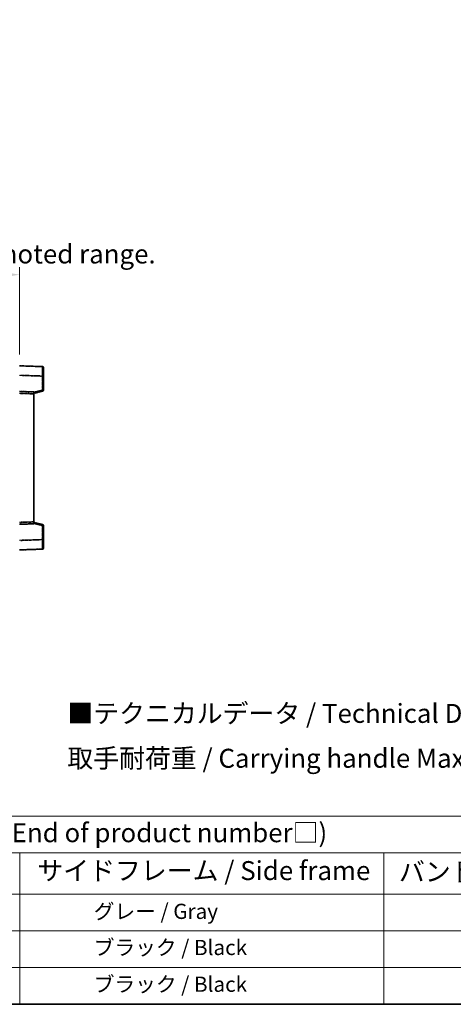
# Model space of a CAD drawing. Units: millimetres. Extents: x 7 to 8874, y 7 to 1135.
# Drawn here: x 459 to 687, y 11 to 530 of the extents above; entities that cross this region are included whole.
import ezdxf

# ---------------------------------------------------------------- set-up
doc = ezdxf.new("R2010")
doc.units = ezdxf.units.MM
doc.linetypes.add('LONG_DASH_DOTTED', pattern=[0.61, 0.48, -0.06, 0.01, -0.06])
for name, color, linetype, lineweight in [('Border (ISO)', 7, 'Continuous', 35), ('Dimension (ISO)', 7, 'Continuous', 18), ('Overlay (ISO)', 7, 'LONG_DASH_DOTTED', 35), ('Symbol (ISO)', 7, 'Continuous', 18), ('Visible (ISO)', 7, 'Continuous', 35), ('Visible Narrow (ISO)', 7, 'Continuous', 25)]:
    doc.layers.add(name, color=color, linetype=linetype, lineweight=lineweight)
doc.styles.add('Note Text (TK)', font='MS PGothic.ttf')
doc.styles.add('Note Text (TK2)', font='MS PGothic.ttf')
doc.dimstyles.new('Default - Method 1b (TK)', dxfattribs={"dimscale": 4, "dimtxt": 2.5, "dimasz": 2.5, "dimexe": 1, "dimexo": 1.5, "dimgap": 1, "dimtad": 1, "dimtoh": 1, "dimrnd": 1e-08, "dimdsep": 46, "dimtxsty": 'Note Text (TK)', "dimcen": 0.09, "dimdle": 5, "dimclrd": 100, "dimclre": 100, "dimclrt": 7, "dimadec": 1, "dimazin": 1, "dimtfac": 1, "dimtmove": 0, "dimatfit": 3, "dimfxl": 0, "dimtolj": 1, "dimlwd": -1, "dimlwe": -1, "dimarcsym": 0})

# ---------------------------------------------------------------- blocks, each defined once
blk = doc.blocks.new('図面枠 tk図枠')
at = {"layer": 'Border (ISO)'}
blk.add_line((14.5, 8), (405.5, 8), dxfattribs=at)
blk = doc.blocks.new('テーブル1')
at = {"layer": 'Symbol (ISO)'}
for p, q in [((14.5, 32.76), (224.5, 32.76)), ((14.5, 27.94), (224.5, 27.94)), ((127.5, 27.94), (127.5, 22.5)), ((175.5, 27.94), (175.5, 22.5)), ((14.5, 22.5), (224.5, 22.5)), ((127.5, 22.5), (127.5, 8)), ((175.5, 22.5), (175.5, 8)), ((14.5, 17.67), (224.5, 17.67)), ((14.5, 12.83), (224.5, 12.83)), ((14.5, 8), (224.5, 8))]:
    blk.add_line(p, q, dxfattribs=at)
at = {"layer": 'Symbol (ISO)', "color": 7, "attachment_point": 7}
for s, insert, char_height, style in [('色仕様（型番末尾□） / Color type (End of product number□)', (71.12, 28.57), 2.5, 'Note Text (TK)'), ('サイドフレーム / Side frame', (129.82, 23.58), 2.5, 'Note Text (TK)'), ('バンド取手 / Carrying handle', (177.47, 23.43), 2.5, 'Note Text (TK)'), ('              グレー / Gray', (128.7, 18.62), 2, 'Note Text (TK2)'), ('              ブラック / Black', (128.7, 13.86), 2, 'Note Text (TK2)'), ('              ブラック / Black', (128.7, 9.02), 2, 'Note Text (TK2)')]:
    blk.add_mtext(s, dxfattribs=dict(at, insert=insert, char_height=char_height, style=style))
blk = doc.blocks.new('*D41')
at = {"layer": 'Defpoints', "color": 0, "transparency": 16777216}
for p in [(458.9, 395.21), (141.4, 347.96), (458.9, 347.21)]:
    blk.add_point(p, dxfattribs=at)
at = {"layer": 'Dimension (ISO)', "color": 100, "transparency": 16777216}
for p, q in [((141.4, 353.96), (141.4, 399.21)), ((151.4, 395.21), (448.9, 395.21)), ((458.9, 353.21), (458.9, 399.21))]:
    blk.add_line(p, q, dxfattribs=at)
for points in [[(151.4, 396.88), (151.4, 393.55), (141.4, 395.21)], [(448.9, 396.88), (448.9, 393.55), (458.9, 395.21)]]:
    blk.add_solid(points, dxfattribs=at)
at = {"layer": 'Dimension (ISO)', "color": 7, "transparency": 16777216, "insert": (91.17, 414.45), "char_height": 10, "attachment_point": 4, "style": 'Note Text (TK)'}
blk.add_mtext('\\A1; \\fＭＳ Ｐゴシック|b0|i0;\\H10.0000;* バンド取手は任意の位置に固定できます。\\P\\fＭＳ Ｐゴシック|b0|i0;\\H10.0000;* Carrying handle location can be freely affixed within denoted range.', dxfattribs=at)

msp = doc.modelspace()

# ---------------------------------------------------------------- linework, layer by layer
at = {"layer": 'Overlay (ISO)', "ltscale": 1.941312}
for p, q in [((470.9135, 346.7925), (458.8961, 347.2121)), ((470.9135, 346.7925), (458.8961, 347.2121)), ((458.8961, 250.2121), (470.9135, 250.6318)), ((458.8961, 250.2121), (470.9135, 250.6318))]:
    msp.add_line(p, q, dxfattribs=at)
at = {"layer": 'Overlay (ISO)', "ltscale": 1.139803}
for p, q in [((471.3961, 346.2928), (471.3961, 341.7955)), ((471.3961, 346.2928), (471.3961, 341.7955)), ((471.3961, 255.6287), (471.3961, 251.1315)), ((471.3961, 255.6287), (471.3961, 251.1315))]:
    msp.add_line(p, q, dxfattribs=at)
at = {"layer": 'Overlay (ISO)', "ltscale": 1.747171}
for p, q in [((459.4969, 342.1942), (470.3126, 341.8165)), ((459.4969, 342.1942), (470.3126, 341.8165)), ((470.3126, 255.6078), (459.4969, 255.2301)), ((470.3126, 255.6078), (459.4969, 255.2301))]:
    msp.add_line(p, q, dxfattribs=at)
at = {"layer": 'Overlay (ISO)', "ltscale": 1.076593}
for p, q in [((470.9135, 341.4248), (470.9135, 334.7519)), ((470.9135, 341.4248), (470.9135, 334.7519)), ((470.9135, 262.6724), (470.9135, 255.9995)), ((470.9135, 262.6724), (470.9135, 255.9995))]:
    msp.add_line(p, q, dxfattribs=at)
at = {"layer": 'Overlay (ISO)', "ltscale": 0.111419}
for p, q in [((470.9518, 341.7955), (471.3946, 341.7955)), ((470.9518, 341.7955), (471.3946, 341.7955)), ((471.3946, 334.3812), (470.9518, 334.3812)), ((471.3946, 334.3812), (470.9518, 334.3812)), ((470.9518, 263.0431), (471.3946, 263.0431)), ((470.9518, 263.0431), (471.3946, 263.0431)), ((470.9518, 255.6287), (471.3946, 255.6287)), ((470.9518, 255.6287), (471.3946, 255.6287))]:
    msp.add_line(p, q, dxfattribs=at)
at = {"layer": 'Overlay (ISO)', "ltscale": 1.196225}
for p, q in [((471.3961, 334.3812), (471.3961, 341.7955)), ((471.3961, 334.3812), (471.3961, 341.7955)), ((471.3961, 255.6287), (471.3961, 263.0431)), ((471.3961, 255.6287), (471.3961, 263.0431))]:
    msp.add_line(p, q, dxfattribs=at)
at = {"layer": 'Overlay (ISO)', "ltscale": 1.211521}
for p, q in [((466.3961, 333.4502), (458.8961, 333.7121)), ((466.3961, 333.4502), (458.8961, 333.7121)), ((458.8961, 263.7121), (466.3961, 263.974)), ((458.8961, 263.7121), (466.3961, 263.974))]:
    msp.add_line(p, q, dxfattribs=at)
at = {"layer": 'Overlay (ISO)', "ltscale": 1.090359}
for p, q in [((459.2711, 332.6996), (466.0211, 332.4639)), ((459.2711, 332.6996), (466.0211, 332.4639)), ((466.0211, 264.9603), (459.2711, 264.7246)), ((466.0211, 264.9603), (459.2711, 264.7246))]:
    msp.add_line(p, q, dxfattribs=at)
at = {"layer": 'Overlay (ISO)', "ltscale": 0.770548}
for p, q in [((466.3961, 332.7121), (471.0202, 333.8968)), ((466.3961, 332.7121), (471.0202, 333.8968)), ((471.0202, 263.5275), (466.3961, 264.7121)), ((471.0202, 263.5275), (466.3961, 264.7121))]:
    msp.add_line(p, q, dxfattribs=at)
at = {"layer": 'Overlay (ISO)', "ltscale": 0.253212}
for p, q in [((466.3961, 333.4502), (466.3961, 332.4508)), ((466.3961, 333.4502), (466.3961, 332.4508)), ((466.3961, 264.9734), (466.3961, 263.974)), ((466.3961, 264.9734), (466.3961, 263.974))]:
    msp.add_line(p, q, dxfattribs=at)
at = {"layer": 'Overlay (ISO)', "ltscale": 13.827337}
msp.add_line((466.3961, 264.9734), (466.3961, 332.4508), dxfattribs=at)
msp.add_line((466.3961, 264.9734), (466.3961, 332.4508), dxfattribs=at)
at = {"layer": 'Overlay (ISO)', "ltscale": 0.677488}
for p, q in [((470.6876, 334.3233), (466.6219, 333.2817)), ((470.6876, 334.3233), (466.6219, 333.2817)), ((466.6219, 264.1426), (470.6876, 263.101)), ((466.6219, 264.1426), (470.6876, 263.101))]:
    msp.add_line(p, q, dxfattribs=at)
at = {"layer": 'Overlay (ISO)', "ltscale": 0.12381}
for centre, start, end in [((470.8961, 346.2928), 0, 88), ((470.8961, 346.2928), 0, 88), ((470.8961, 251.1315), 272, 0), ((470.8961, 251.1315), 272, 0)]:
    msp.add_arc(centre, 0.5, start, end, dxfattribs=at)
at = {"layer": 'Overlay (ISO)', "ltscale": 0.106392}
for centre, start, end in [((470.8961, 334.3812), 284.37, 0), ((470.8961, 334.3812), 284.37, 0), ((470.8961, 263.0431), 0, 75.63), ((470.8961, 263.0431), 0, 75.63)]:
    msp.add_arc(centre, 0.5, start, end, dxfattribs=at)
at = {"layer": 'Overlay (ISO)', "ltscale": 1.139721}
for centre, major_axis, start_param, end_param in [((470.8961, 341.79), (-0.0174, -5.0024), 1.65038371, 3.06300424), ((470.8961, 341.79), (-0.0174, -5.0024), 1.65038371, 3.06300424), ((470.8961, 255.6342), (0.0174, -5.0024), 0.07858843, 1.49120895), ((470.8961, 255.6342), (0.0174, -5.0024), 0.07858843, 1.49120895)]:
    msp.add_ellipse(centre, major_axis=major_axis, ratio=0.00348438, start_param=start_param, end_param=end_param, dxfattribs=at)
at = {"layer": 'Overlay (ISO)', "ltscale": 0.113325}
for centre, major_axis, start_param, end_param in [((470.8961, 334.3812), (0.1241, -0.4844), 0.07810674, 1.48402803), ((470.8961, 334.3812), (0.1241, -0.4844), 0.07810674, 1.48402803), ((470.8961, 263.0431), (0.1241, 0.4844), 4.79915728, 6.20507857), ((470.8961, 263.0431), (0.1241, 0.4844), 4.79915728, 6.20507857)]:
    msp.add_ellipse(centre, major_axis=major_axis, ratio=0.03380887, start_param=start_param, end_param=end_param, dxfattribs=at)
at = {"layer": 'Visible (ISO)'}
for p, q in [((470.9135, 346.7925), (458.8961, 347.2121)), ((471.3961, 346.2928), (471.3961, 341.7955)), ((471.3961, 334.3812), (471.3961, 341.7955)), ((466.3961, 333.4502), (458.8961, 333.7121)), ((466.3961, 332.7121), (471.0202, 333.8968)), ((466.3961, 333.4502), (466.3961, 332.4508)), ((466.3961, 264.9734), (466.3961, 332.4508)), ((466.3961, 264.9734), (466.3961, 263.974)), ((471.0202, 263.5275), (466.3961, 264.7121)), ((458.8961, 263.7121), (466.3961, 263.974)), ((471.3961, 255.6287), (471.3961, 263.0431)), ((471.3961, 255.6287), (471.3961, 251.1315)), ((458.8961, 250.2121), (470.9135, 250.6318))]:
    msp.add_line(p, q, dxfattribs=at)
for centre, start, end in [((470.8961, 346.2928), 0, 88), ((470.8961, 334.3812), 284.37, 0), ((470.8961, 263.0431), 0, 75.63), ((470.8961, 251.1315), 272, 0)]:
    msp.add_arc(centre, 0.5, start, end, dxfattribs=at)
at = {"layer": 'Visible Narrow (ISO)'}
for p, q in [((458.8961, 342.2152), (470.9135, 341.7955)), ((470.9135, 341.7955), (471.3961, 341.7955)), ((470.9135, 341.7955), (470.9135, 334.3812)), ((458.8961, 332.7127), (466.3961, 332.4508)), ((470.9135, 334.3812), (466.3961, 333.2238)), ((471.3961, 334.3812), (470.9135, 334.3812)), ((466.3961, 264.9734), (458.8961, 264.7115)), ((466.3961, 264.2005), (470.9135, 263.0431)), ((470.9135, 263.0431), (471.3961, 263.0431)), ((470.9135, 263.0431), (470.9135, 255.6287)), ((470.9135, 255.6287), (458.8961, 255.2091)), ((470.9135, 255.6287), (471.3961, 255.6287))]:
    msp.add_line(p, q, dxfattribs=at)
for centre, major_axis, ratio, start_param, end_param in [((470.8961, 341.79), (-0.0174, -5.0024), 0.00348438, 1.5719048, 3.14148316), ((470.8961, 334.3812), (0.1241, -0.4844), 0.03380887, 0, 1.56213477), ((470.8961, 263.0431), (0.1241, 0.4844), 0.03380887, 4.72105054, 6.28318531), ((470.8961, 255.6342), (0.0174, -5.0024), 0.00348438, 0.00010951, 1.56968786)]:
    msp.add_ellipse(centre, major_axis=major_axis, ratio=ratio, start_param=start_param, end_param=end_param, dxfattribs=at)

# ---------------------------------------------------------------- block references
at = {"xscale": 4, "yscale": 4, "zscale": 4}
for name in ['図面枠 tk図枠', 'テーブル1']:
    msp.add_blockref(name, (-51.0745, -21.1966), dxfattribs=at)

# ---------------------------------------------------------------- texts
at = {"layer": 'Symbol (ISO)', "color": 7, "insert": (484.0133, 152.258), "char_height": 10, "width": 326.6082, "attachment_point": 4, "line_spacing_factor": 1.418182, "style": 'Note Text (TK)'}
msp.add_mtext('{\\fＭＳ Ｐゴシック|b0|i0;■テクニカルデータ / Technical Data■\\P\\fＭＳ Ｐゴシック|b0|i0;取手耐荷重 / Carrying handle Maximum load : 20kgf}', dxfattribs=at)

# ---------------------------------------------------------------- dimensions: what is measured, and where the dimension line sits
at = {"layer": 'Dimension (ISO)', "color": 100, "true_color": 0x00ff3f}
dim = msp.add_linear_dim(base=(458.8961, 395.2121), p1=(141.3961, 347.9621), p2=(458.8961, 347.2121), text=' \\fＭＳ Ｐゴシック|b0|i0;\\H10.0000;* バンド取手は任意の位置に固定できます。\\P\\fＭＳ Ｐゴシック|b0|i0;\\H10.0000;* Carrying handle location can be freely affixed within denoted range.', dimstyle='Default - Method 1b (TK)', override={"dimgap": 1, "dimtoh": 0, "dimdec": 2, "dimtol": 0, "dimlim": 0, "dimtp": 0, "dimtm": 0, "dimtdec": 2, "dimtofl": 0, "dimatfit": 1}, dxfattribs=at)
dim.commit()
dim.dimension.update_dxf_attribs({"geometry": '*D41', "text_midpoint": (300.1461, 395.2121), "dimtype": 160})

doc.saveas('drawing.dxf')
